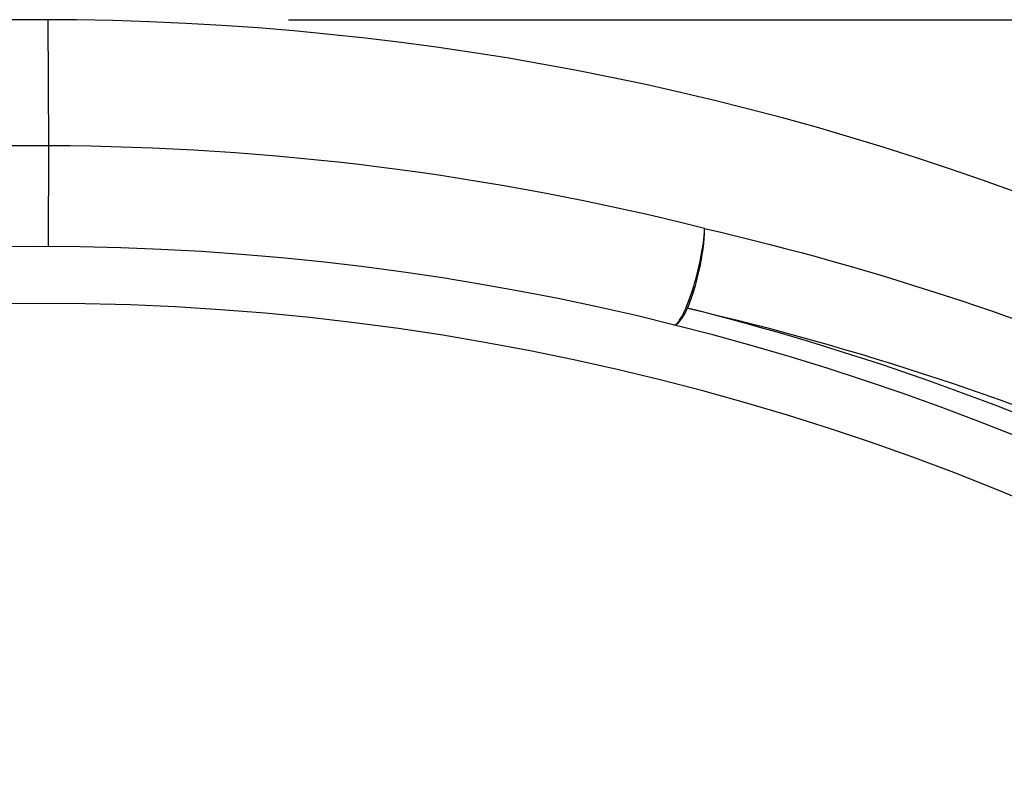
# Model space of a CAD drawing. Units: inches. Extents: x 0.4 to 16.6, y 0.6 to 10.4.
# Drawn here: x 4.3 to 4.5, y 9.3 to 9.5 of the extents above; entities that cross this region are included whole.
import ezdxf

# ---------------------------------------------------------------- set-up
doc = ezdxf.new("R2010")
doc.units = ezdxf.units.IN
doc.header["$LTSCALE"] = 0.935
doc.header["$MEASUREMENT"] = 0
doc.layers.get('0').update_dxf_attribs({"linetype": 'CONTINUOUS'})
doc.layers.add('SCHEME_DIMS', color=7, linetype='CONTINUOUS')
doc.dimstyles.new('DIMSTYLE_1', dxfattribs={"dimtxt": 0.1, "dimasz": 0.1875, "dimexe": 0.125, "dimexo": 0.0625, "dimgap": 0.1, "dimtad": 0, "dimtih": 1, "dimtoh": 1, "dimdec": 1, "dimlfac": 1.333333, "dimzin": 4, "dimdsep": 46, "dimtxsty": 'STANDARD', "dimblk": '_FILLED', "dimblk1": '_FILLED', "dimblk2": '_FILLED', "dimcen": 0.09, "dimadec": 3, "dimazin": 1, "dimtp": 0.1, "dimtm": 0.1, "dimtfac": 1, "dimtdec": 3, "dimtofl": 0, "dimtmove": 0, "dimatfit": 3, "dimldrblk": '_FILLED', "dimfxl": 1, "dimtolj": 1, "dimtzin": 4, "dimarcsym": 0})

# ---------------------------------------------------------------- blocks, each defined once
blk = doc.blocks.new('_FILLED')
at = {"color": 0, "linetype": 'BYBLOCK'}
blk.add_solid([(0, 0), (-1, 0.1667), (-1, -0.1667)], dxfattribs=at)
blk = doc.blocks.new('*D5')
at = {"layer": 'SCHEME_DIMS', "color": 7, "linetype": 'CONTINUOUS'}
for p, q in [((4.33275, 9.45006), (7.02867, 9.45006)), ((6.90367, 9.45006), (6.90367, 7.4977)), ((6.90367, 5.24534), (6.90367, 7.0477)), ((4.48335, 5.24534), (7.02867, 5.24534))]:
    blk.add_line(p, q, dxfattribs=at)
at = {"layer": 'SCHEME_DIMS', "color": 7, "linetype": 'CONTINUOUS', "xscale": 0.1875, "yscale": 0.1875, "zscale": 0.1875}
for p, rotation in [((6.90367, 9.45006), 90), ((6.90367, 5.24534), 270)]:
    blk.add_blockref('_FILLED', p, dxfattribs=dict(at, rotation=rotation))
at = {"layer": 'SCHEME_DIMS', "color": 7, "linetype": 'CONTINUOUS', "insert": (6.85367, 7.3977), "char_height": 0.1, "width": 0.6, "attachment_point": 2, "line_spacing_factor": 0.9}
blk.add_mtext('142,4\\P[5.61]', dxfattribs=at)

msp = doc.modelspace()

# ---------------------------------------------------------------- linework, layer by layer
at = {"color": 7, "linetype": 'CONTINUOUS'}
for p, q in [((4.27044, 9.41725), (4.27026, 9.45006)), ((4.27033, 9.391), (4.27044, 9.41725))]:
    msp.add_line(p, q, dxfattribs=at)
for centre, radius, start, end in [((4.26805, 8.71187), 0.73819, 0, 180), ((4.26804, 8.71111), 0.70615, 89.8052, 104.18773), ((4.26804, 8.71107), 0.70618, 75.81808, 89.80517), ((4.26805, 8.71187), 0.67913, 34.09043, 145.90957), ((4.26805, 8.71187), 0.66437, 26.41479, 153.58521)]:
    msp.add_arc(centre, radius, start, end, dxfattribs=at)
for points, knots in [([(4.43303, 9.37066), (4.43338, 9.37058), (4.43402, 9.37111), (4.43463, 9.37193), (4.43555, 9.3735), (4.43668, 9.37606), (4.43847, 9.38116), (4.44014, 9.38778), (4.44099, 9.39323), (4.44105, 9.39574)], [0, 0, 0, 0, 0.039765, 0.074533, 0.119868, 0.239094, 0.38812, 0.720625, 1, 1, 1, 1]), ([(4.43662, 9.37499), (4.4373, 9.37657), (4.4385, 9.38005), (4.43988, 9.38545), (4.4408, 9.39076), (4.44108, 9.39419), (4.44105, 9.39574)], [0, 0, 0, 0, 0.242068, 0.517127, 0.783207, 1, 1, 1, 1]), ([(4.44106, 9.39573), (4.48585, 9.38532), (4.57168, 9.35694), (4.68745, 9.2935), (4.78522, 9.21486), (4.83915, 9.15378), (4.86274, 9.12208)], [0, 0, 0, 0, 0.269159, 0.525611, 0.768742, 1, 1, 1, 1]), ([(4.43303, 9.37066), (4.43328, 9.3706), (4.43396, 9.37084), (4.43479, 9.37174), (4.43573, 9.37316), (4.43631, 9.37432), (4.43662, 9.37499)], [0, 0, 0, 0, 0.130028, 0.332669, 0.624583, 1, 1, 1, 1]), ([(4.82608, 9.1143), (4.80418, 9.14393), (4.75436, 9.20119), (4.66433, 9.27565), (4.55762, 9.33665), (4.47819, 9.36458), (4.43662, 9.37499)], [0, 0, 0, 0, 0.231535, 0.474562, 0.730765, 1, 1, 1, 1]), ([(4.43662, 9.37499), (4.48052, 9.36481), (4.56462, 9.33705), (4.67805, 9.27497), (4.77381, 9.19807), (4.82668, 9.13837), (4.84982, 9.1074)], [0, 0, 0, 0, 0.269378, 0.525882, 0.768927, 1, 1, 1, 1])]:
    msp.add_open_spline(points, degree=3, knots=knots, dxfattribs=at)

# ---------------------------------------------------------------- dimensions: what is measured, and where the dimension line sits
at = {"layer": 'SCHEME_DIMS', "color": 7, "linetype": 'CONTINUOUS'}
dim = msp.add_linear_dim(base=(6.90367, 9.45006), p1=(4.42085, 5.24534), p2=(4.27025, 9.45006), angle=90, text='<>\\P[]', dimstyle='DIMSTYLE_1', dxfattribs=at)
dim.commit()
dim.dimension.update_dxf_attribs({"geometry": '*D5', "text_midpoint": (6.90367, 7.2727), "dimtype": 160})

doc.saveas('drawing.dxf')
